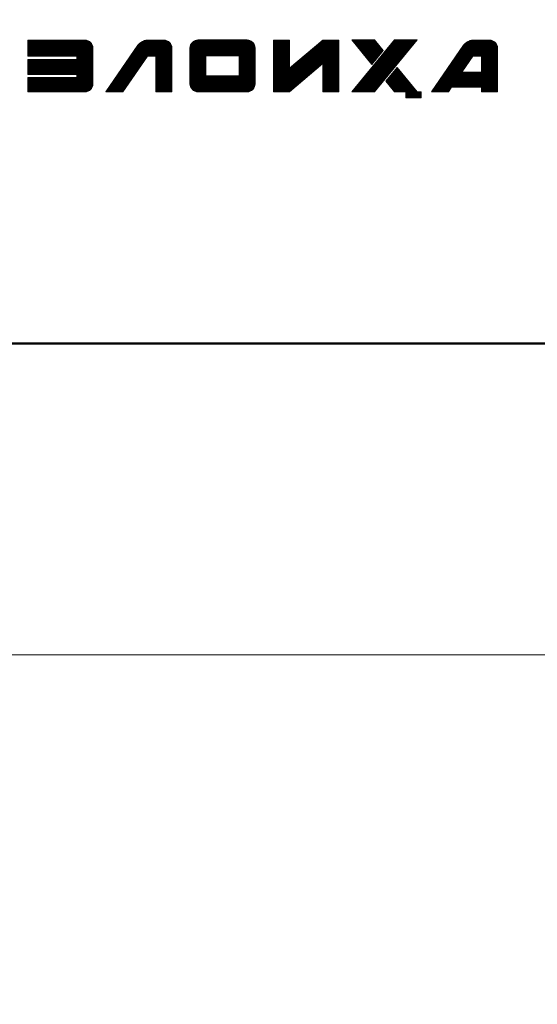
# Model space of a CAD drawing. Units: millimetres. Extents: x 544520 to 1384323, y 64376 to 111480.
# Drawn here: x 801977 to 802808, y 68464 to 70045 of the extents above; entities that cross this region are included whole.
import ezdxf

# ---------------------------------------------------------------- set-up
doc = ezdxf.new("R2010")
doc.units = ezdxf.units.MM
for name, color, linetype, lineweight in [('009_тонкий', 7, 'Continuous', 9), ('020_текст', 7, 'Continuous', 20), ('040_основной', 5, 'Continuous', 40)]:
    doc.layers.add(name, color=color, linetype=linetype, lineweight=lineweight)
doc.layers.add('Text blocks', color=7, linetype='Continuous')
doc.styles.get("Standard").update_dxf_attribs({"font": 'times.ttf', "height": 300})
pattern_1 = [(0, (0, 0), (0, 0.0625), []), (90, (0, 0), (-0.0625, 4e-18), [])]

# ---------------------------------------------------------------- blocks, each defined once
blk = doc.blocks.new('Л')
at = {"lineweight": 5}
h = blk.add_hatch(dxfattribs=at)
h.set_pattern_fill('NET', color=252, scale=0.5, style=0)
h.set_pattern_definition(pattern_1)
edge = h.paths.add_edge_path()
edge.add_line((119.092, 256.649), (122.115, 261.048))
edge.add_arc((123.109, 260.261), 1.267, 97.66121, 141.61017, ccw=False)
edge.add_line((122.94, 261.517), (124.556, 261.517))
edge.add_arc((124.538, 260.748), 0.768, 1.3571, 88.6429, ccw=False)
edge.add_line((125.306, 260.767), (125.306, 256.649))
edge.add_line((125.306, 256.649), (123.806, 256.649))
edge.add_line((123.806, 256.649), (123.806, 260.017))
edge.add_line((123.806, 260.017), (122.997, 260.017))
edge.add_line((122.997, 260.017), (120.682, 256.649))
edge.add_line((120.682, 256.649), (119.092, 256.649))
at = {"color": 1}
for p, q in [((119.092, 256.649), (122.115, 261.048)), ((122.94, 261.517), (124.556, 261.517)), ((120.682, 256.649), (122.997, 260.017)), ((122.997, 260.017), (123.806, 260.017)), ((123.806, 260.017), (123.806, 256.649)), ((125.306, 260.767), (125.306, 256.649))]:
    blk.add_line(p, q, dxfattribs=at)
for points in [[(119.092, 256.649), (120.682, 256.649)], [(123.806, 256.649), (125.306, 256.649)]]:
    blk.add_lwpolyline(points, dxfattribs=at)
for centre, radius, start, end in [((123.109, 260.261), 1.267, 97.66121, 141.61017), ((124.538, 260.748), 0.768, 1.3571, 88.6429)]:
    blk.add_arc(centre, radius, start, end, dxfattribs=at)
blk = doc.blocks.new('О')
at = {"color": 252, "lineweight": 5}
for p, q in [((77.825, 260.893), (83.922, 260.893)), ((77.84, 260.956), (83.907, 260.956)), ((77.856, 257.151), (77.856, 261.008)), ((77.86, 261.018), (83.886, 261.018)), ((77.887, 261.081), (83.86, 261.081)), ((77.919, 257.019), (77.919, 261.141)), ((77.92, 261.143), (83.826, 261.143)), ((77.962, 261.206), (83.784, 261.206)), ((77.981, 256.929), (77.981, 261.231)), ((78.014, 261.268), (83.733, 261.268)), ((78.044, 256.86), (78.044, 261.299)), ((78.078, 261.331), (83.668, 261.331)), ((78.106, 256.806), (78.106, 261.354)), ((78.162, 261.393), (83.585, 261.393)), ((78.169, 256.762), (78.169, 261.398)), ((78.231, 256.726), (78.231, 261.433)), ((78.279, 261.456), (83.467, 261.456)), ((78.294, 256.698), (78.294, 261.462)), ((78.356, 256.676), (78.356, 261.484)), ((78.419, 256.66), (78.419, 261.5)), ((78.481, 256.649), (78.481, 261.511)), ((78.544, 256.643), (78.544, 261.516)), ((78.606, 256.643), (78.606, 261.517)), ((78.669, 256.643), (78.669, 261.517)), ((78.731, 256.643), (78.731, 261.517)), ((78.794, 256.643), (78.794, 261.517)), ((78.856, 256.643), (78.856, 261.517)), ((78.919, 256.643), (78.919, 261.517)), ((78.981, 256.643), (78.981, 261.517)), ((79.044, 256.643), (79.044, 261.517)), ((79.106, 256.643), (79.106, 261.517)), ((79.169, 256.643), (79.169, 261.517)), ((79.231, 256.643), (79.231, 261.517)), ((79.294, 256.643), (79.294, 261.517)), ((79.356, 260.017), (79.356, 261.517)), ((79.419, 260.017), (79.419, 261.517)), ((79.481, 260.017), (79.481, 261.517)), ((79.544, 260.017), (79.544, 261.517)), ((79.606, 260.017), (79.606, 261.517)), ((79.669, 260.017), (79.669, 261.517)), ((79.731, 260.017), (79.731, 261.517)), ((79.794, 260.017), (79.794, 261.517)), ((79.856, 260.017), (79.856, 261.517)), ((79.919, 260.017), (79.919, 261.517)), ((79.981, 260.017), (79.981, 261.517)), ((80.044, 260.017), (80.044, 261.517)), ((80.106, 260.017), (80.106, 261.517)), ((80.169, 260.017), (80.169, 261.517)), ((80.231, 260.017), (80.231, 261.517)), ((80.294, 260.017), (80.294, 261.517)), ((80.356, 260.017), (80.356, 261.517)), ((80.419, 260.017), (80.419, 261.517)), ((80.481, 260.017), (80.481, 261.517)), ((80.544, 260.017), (80.544, 261.517)), ((80.606, 260.017), (80.606, 261.517)), ((80.669, 260.017), (80.669, 261.517)), ((80.731, 260.017), (80.731, 261.517)), ((80.794, 260.017), (80.794, 261.517)), ((80.856, 260.017), (80.856, 261.517)), ((80.919, 260.017), (80.919, 261.517)), ((80.981, 260.017), (80.981, 261.517)), ((81.044, 260.017), (81.044, 261.517)), ((81.106, 260.017), (81.106, 261.517)), ((81.169, 260.017), (81.169, 261.517)), ((81.231, 260.017), (81.231, 261.517)), ((81.294, 260.017), (81.294, 261.517)), ((81.356, 260.017), (81.356, 261.517)), ((81.419, 260.017), (81.419, 261.517)), ((81.481, 260.017), (81.481, 261.517)), ((81.544, 260.017), (81.544, 261.517)), ((81.606, 260.017), (81.606, 261.517)), ((81.669, 260.017), (81.669, 261.517)), ((81.731, 260.017), (81.731, 261.517)), ((81.794, 260.017), (81.794, 261.517)), ((81.856, 260.017), (81.856, 261.517)), ((81.919, 260.017), (81.919, 261.517)), ((81.981, 260.017), (81.981, 261.517)), ((82.044, 260.017), (82.044, 261.517)), ((82.106, 260.017), (82.106, 261.517)), ((82.169, 260.017), (82.169, 261.517)), ((82.231, 260.017), (82.231, 261.517)), ((82.294, 260.017), (82.294, 261.517)), ((82.356, 260.017), (82.356, 261.517)), ((82.419, 260.017), (82.419, 261.517)), ((82.481, 256.643), (82.481, 261.517)), ((82.544, 256.643), (82.544, 261.517)), ((82.606, 256.643), (82.606, 261.517)), ((82.669, 256.643), (82.669, 261.517)), ((82.731, 256.643), (82.731, 261.517)), ((82.794, 256.643), (82.794, 261.517)), ((82.856, 256.643), (82.856, 261.517)), ((82.919, 256.643), (82.919, 261.517)), ((82.981, 256.643), (82.981, 261.517)), ((83.044, 256.643), (83.044, 261.517)), ((83.106, 256.643), (83.106, 261.517)), ((83.169, 256.643), (83.169, 261.517)), ((83.231, 256.645), (83.231, 261.514)), ((83.294, 256.653), (83.294, 261.506)), ((83.356, 256.666), (83.356, 261.493)), ((83.419, 256.685), (83.419, 261.475)), ((83.481, 256.71), (83.481, 261.45)), ((83.544, 256.741), (83.544, 261.418)), ((83.606, 256.78), (83.606, 261.379)), ((83.669, 256.829), (83.669, 261.331)), ((83.731, 256.889), (83.731, 261.27)), ((83.794, 256.966), (83.794, 261.193)), ((83.856, 257.071), (83.856, 261.088)), ((83.919, 257.251), (83.919, 260.908)), ((77.811, 260.768), (83.935, 260.768)), ((77.811, 260.706), (83.935, 260.706)), ((77.811, 260.643), (83.935, 260.643)), ((77.811, 260.581), (83.935, 260.581)), ((77.811, 260.518), (83.935, 260.518)), ((77.811, 260.456), (83.935, 260.456)), ((77.811, 260.393), (83.935, 260.393)), ((77.811, 260.331), (83.935, 260.331)), ((77.811, 260.268), (83.935, 260.268)), ((77.811, 260.206), (83.935, 260.206)), ((77.811, 260.143), (83.935, 260.143)), ((77.811, 260.081), (83.935, 260.081)), ((77.811, 260.018), (83.935, 260.018)), ((77.811, 259.956), (79.311, 259.956)), ((77.815, 260.831), (83.931, 260.831)), ((82.435, 259.956), (83.935, 259.956)), ((77.811, 259.893), (79.311, 259.893)), ((77.811, 259.831), (79.311, 259.831)), ((77.811, 259.768), (79.311, 259.768)), ((77.811, 259.706), (79.311, 259.706)), ((77.811, 259.643), (79.311, 259.643)), ((77.811, 259.581), (79.311, 259.581)), ((77.811, 259.518), (79.311, 259.518)), ((77.811, 259.456), (79.311, 259.456)), ((77.811, 259.393), (79.311, 259.393)), ((77.811, 259.331), (79.311, 259.331)), ((77.811, 259.268), (79.311, 259.268)), ((77.811, 259.206), (79.311, 259.206)), ((77.811, 259.143), (79.311, 259.143)), ((77.811, 259.081), (79.311, 259.081)), ((82.435, 259.893), (83.935, 259.893)), ((82.435, 259.831), (83.935, 259.831)), ((82.435, 259.768), (83.935, 259.768)), ((82.435, 259.706), (83.935, 259.706)), ((82.435, 259.643), (83.935, 259.643)), ((82.435, 259.581), (83.935, 259.581)), ((82.435, 259.518), (83.935, 259.518)), ((82.435, 259.456), (83.935, 259.456)), ((82.435, 259.393), (83.935, 259.393)), ((82.435, 259.331), (83.935, 259.331)), ((82.435, 259.268), (83.935, 259.268)), ((82.435, 259.206), (83.935, 259.206)), ((82.435, 259.143), (83.935, 259.143)), ((82.435, 259.081), (83.935, 259.081)), ((77.811, 259.018), (79.311, 259.018)), ((77.811, 258.956), (79.311, 258.956)), ((77.811, 258.893), (79.311, 258.893)), ((77.811, 258.831), (79.311, 258.831)), ((77.811, 258.768), (79.311, 258.768)), ((77.811, 258.706), (79.311, 258.706)), ((77.811, 258.643), (79.311, 258.643)), ((77.811, 258.581), (79.311, 258.581)), ((77.811, 258.518), (79.311, 258.518)), ((77.811, 258.456), (79.311, 258.456)), ((77.811, 258.393), (79.311, 258.393)), ((77.811, 258.331), (79.311, 258.331)), ((77.811, 258.268), (79.311, 258.268)), ((77.811, 258.206), (79.311, 258.206)), ((77.811, 258.143), (79.311, 258.143)), ((79.356, 256.643), (79.356, 258.143)), ((79.419, 256.643), (79.419, 258.143)), ((79.481, 256.643), (79.481, 258.143)), ((79.544, 256.643), (79.544, 258.143)), ((79.606, 256.643), (79.606, 258.143)), ((79.669, 256.643), (79.669, 258.143)), ((79.731, 256.643), (79.731, 258.143)), ((79.794, 256.643), (79.794, 258.143)), ((79.856, 256.643), (79.856, 258.143)), ((79.919, 256.643), (79.919, 258.143)), ((79.981, 256.643), (79.981, 258.143)), ((80.044, 256.643), (80.044, 258.143)), ((80.106, 256.643), (80.106, 258.143)), ((80.169, 256.643), (80.169, 258.143)), ((80.231, 256.643), (80.231, 258.143)), ((80.294, 256.643), (80.294, 258.143)), ((80.356, 256.643), (80.356, 258.143)), ((80.419, 256.643), (80.419, 258.143)), ((80.481, 256.643), (80.481, 258.143)), ((80.544, 256.643), (80.544, 258.143)), ((80.606, 256.643), (80.606, 258.143)), ((80.669, 256.643), (80.669, 258.143)), ((80.731, 256.643), (80.731, 258.143)), ((80.794, 256.643), (80.794, 258.143)), ((80.856, 256.643), (80.856, 258.143)), ((80.919, 256.643), (80.919, 258.143)), ((80.981, 256.643), (80.981, 258.143)), ((81.044, 256.643), (81.044, 258.143)), ((81.106, 256.643), (81.106, 258.143)), ((81.169, 256.643), (81.169, 258.143)), ((81.231, 256.643), (81.231, 258.143)), ((81.294, 256.643), (81.294, 258.143)), ((81.356, 256.643), (81.356, 258.143)), ((81.419, 256.643), (81.419, 258.143)), ((81.481, 256.643), (81.481, 258.143)), ((81.544, 256.643), (81.544, 258.143)), ((81.606, 256.643), (81.606, 258.143)), ((81.669, 256.643), (81.669, 258.143)), ((81.731, 256.643), (81.731, 258.143)), ((81.794, 256.643), (81.794, 258.143)), ((81.856, 256.643), (81.856, 258.143)), ((81.919, 256.643), (81.919, 258.143)), ((81.981, 256.643), (81.981, 258.143)), ((82.044, 256.643), (82.044, 258.143)), ((82.106, 256.643), (82.106, 258.143)), ((82.169, 256.643), (82.169, 258.143)), ((82.231, 256.643), (82.231, 258.143)), ((82.294, 256.643), (82.294, 258.143)), ((82.356, 256.643), (82.356, 258.143)), ((82.419, 256.643), (82.419, 258.143)), ((82.435, 259.018), (83.935, 259.018)), ((82.435, 258.956), (83.935, 258.956)), ((82.435, 258.893), (83.935, 258.893)), ((82.435, 258.831), (83.935, 258.831)), ((82.435, 258.768), (83.935, 258.768)), ((82.435, 258.706), (83.935, 258.706)), ((82.435, 258.643), (83.935, 258.643)), ((82.435, 258.581), (83.935, 258.581)), ((82.435, 258.518), (83.935, 258.518)), ((82.435, 258.456), (83.935, 258.456)), ((82.435, 258.393), (83.935, 258.393)), ((82.435, 258.331), (83.935, 258.331)), ((82.435, 258.268), (83.935, 258.268)), ((82.435, 258.206), (83.935, 258.206)), ((82.435, 258.143), (83.935, 258.143)), ((77.811, 258.081), (83.935, 258.081)), ((77.811, 258.018), (83.935, 258.018)), ((77.811, 257.956), (83.935, 257.956)), ((77.811, 257.893), (83.935, 257.893)), ((77.811, 257.831), (83.935, 257.831)), ((77.811, 257.768), (83.935, 257.768)), ((77.811, 257.706), (83.935, 257.706)), ((77.811, 257.643), (83.935, 257.643)), ((77.811, 257.581), (83.935, 257.581)), ((77.811, 257.518), (83.935, 257.518)), ((77.811, 257.456), (83.935, 257.456)), ((77.811, 257.393), (83.935, 257.393)), ((77.815, 257.331), (83.931, 257.331)), ((77.824, 257.268), (83.922, 257.268)), ((77.839, 257.206), (83.908, 257.206)), ((77.859, 257.143), (83.887, 257.143)), ((77.886, 257.081), (83.861, 257.081)), ((77.919, 257.018), (83.828, 257.018)), ((77.96, 256.956), (83.786, 256.956)), ((78.011, 256.893), (83.735, 256.893)), ((78.075, 256.831), (83.671, 256.831)), ((78.158, 256.768), (83.588, 256.768)), ((78.274, 256.706), (83.472, 256.706)), ((78.544, 256.643), (83.203, 256.643))]:
    blk.add_line(p, q, dxfattribs=at)
at = {"color": 1}
for p, q in [((78.561, 261.517), (83.185, 261.517)), ((77.811, 257.393), (77.811, 260.767)), ((79.311, 260.017), (82.435, 260.017)), ((79.311, 258.143), (79.311, 260.017)), ((82.435, 260.017), (82.435, 258.143)), ((83.935, 260.767), (83.935, 257.393)), ((82.435, 258.143), (79.311, 258.143)), ((83.185, 256.643), (78.561, 256.643))]:
    blk.add_line(p, q, dxfattribs=at)
for centre, start, end in [((78.579, 260.748), 91.3571, 178.6429), ((83.167, 260.748), 1.3571, 88.6429), ((78.579, 257.411), 181.3571, 268.6429), ((83.167, 257.411), 271.3571, 358.6429)]:
    blk.add_arc(centre, 0.768, start, end, dxfattribs=at)
blk = doc.blocks.new('И')
at = {"lineweight": 5}
h = blk.add_hatch(dxfattribs=at)
h.set_pattern_fill('NET', color=252, scale=0.5, style=0)
h.set_pattern_definition(pattern_1)
h.paths.add_polyline_path([(133.982, 255.039), (130.858, 252.38), (130.858, 255.039), (129.358, 255.039), (129.358, 250.165), (130.858, 250.165), (133.982, 252.824), (133.982, 250.165), (135.482, 250.165), (135.482, 255.039)])
at = {"color": 1}
for p, q in [((133.982, 255.039), (130.858, 252.38)), ((133.982, 252.824), (130.858, 250.165))]:
    blk.add_line(p, q, dxfattribs=at)
for points in [[(130.858, 250.165), (129.358, 250.165), (129.358, 255.039), (130.858, 255.039), (130.858, 252.38)], [(133.982, 255.039), (135.482, 255.039), (135.482, 250.165), (133.982, 250.165), (133.982, 252.824)]]:
    blk.add_lwpolyline(points, dxfattribs=at)
blk = doc.blocks.new('Х')
at = {"lineweight": 5}
h = blk.add_hatch(dxfattribs=at)
h.set_pattern_fill('NET', color=252, scale=0.5, style=0)
h.set_pattern_definition(pattern_1)
h.paths.add_polyline_path([(100.209, 248.303), (98.088, 248.303), (102.09, 253.177), (104.212, 253.177)])
h.paths.add_polyline_path([(99.969, 250.886), (101.029, 252.178), (100.209, 253.177), (98.088, 253.177)], flags=17)
h.paths.add_polyline_path([(102.09, 248.303), (101.274, 249.297), (102.334, 250.589), (104.212, 248.303), (104.602, 248.303), (104.602, 247.737), (103.151, 247.737), (103.151, 248.303)])
at = {"color": 1}
for p, q in [((102.09, 253.177), (98.088, 248.303)), ((104.212, 253.177), (100.209, 248.303)), ((104.212, 248.303), (104.602, 248.303))]:
    blk.add_line(p, q, dxfattribs=at)
for points in [[(99.969, 250.886), (101.029, 252.178), (100.209, 253.177), (98.088, 253.177), (99.969, 250.886)], [(100.209, 248.303), (98.088, 248.303), (102.09, 253.177), (104.212, 253.177), (100.209, 248.303)], [(101.029, 252.178), (99.969, 250.886)], [(102.334, 250.589), (101.274, 249.297)], [(102.09, 248.303), (101.274, 249.297), (102.334, 250.589), (104.212, 248.303)], [(103.151, 248.303), (102.09, 248.303)], [(103.151, 248.303), (103.151, 247.737), (104.602, 247.737), (104.602, 248.303)]]:
    blk.add_lwpolyline(points, dxfattribs=at)
blk = doc.blocks.new('А')
at = {"color": 1}
for p, q in [((111.943, 249.499), (114.966, 253.898)), ((115.79, 254.367), (117.407, 254.367)), ((118.157, 253.617), (118.157, 249.499)), ((114.8, 251.343), (115.847, 252.867)), ((115.847, 252.867), (116.657, 252.867)), ((116.657, 252.867), (116.657, 251.343)), ((113.533, 249.499), (113.837, 249.943)), ((116.657, 249.943), (116.657, 249.499))]:
    blk.add_line(p, q, dxfattribs=at)
at = {"color": 252, "lineweight": 5}
for p, q in [((114.676, 253.476), (118.157, 253.476)), ((114.719, 253.538), (118.157, 253.538)), ((114.726, 251.235), (114.726, 253.548)), ((114.762, 253.601), (118.157, 253.601)), ((114.788, 251.326), (114.788, 253.639)), ((114.804, 253.663), (118.154, 253.663)), ((114.847, 253.726), (118.146, 253.726)), ((114.851, 251.417), (114.851, 253.73)), ((114.89, 253.788), (118.133, 253.788)), ((114.913, 251.508), (114.913, 253.821)), ((114.933, 253.851), (118.115, 253.851)), ((114.976, 251.599), (114.976, 253.91)), ((114.978, 253.913), (118.09, 253.913)), ((115.033, 253.976), (118.058, 253.976)), ((115.038, 251.69), (115.038, 253.982)), ((115.095, 254.038), (118.019, 254.038)), ((115.101, 251.781), (115.101, 254.043)), ((115.163, 251.872), (115.163, 254.097)), ((115.167, 254.101), (117.971, 254.101)), ((115.226, 251.963), (115.226, 254.145)), ((115.252, 254.163), (117.91, 254.163)), ((115.288, 252.054), (115.288, 254.186)), ((115.351, 252.145), (115.351, 254.223)), ((115.356, 254.226), (117.833, 254.226)), ((115.413, 252.236), (115.413, 254.255)), ((115.476, 252.327), (115.476, 254.283)), ((115.489, 254.288), (117.729, 254.288)), ((115.538, 252.417), (115.538, 254.307)), ((115.601, 252.508), (115.601, 254.327)), ((115.663, 252.599), (115.663, 254.344)), ((115.694, 254.351), (117.549, 254.351)), ((115.726, 252.69), (115.726, 254.357)), ((115.788, 252.781), (115.788, 254.367)), ((115.851, 252.867), (115.851, 254.367)), ((115.913, 252.867), (115.913, 254.367)), ((115.976, 252.867), (115.976, 254.367)), ((116.038, 252.867), (116.038, 254.367)), ((116.101, 252.867), (116.101, 254.367)), ((116.163, 252.867), (116.163, 254.367)), ((116.226, 252.867), (116.226, 254.367)), ((116.288, 252.867), (116.288, 254.367)), ((116.351, 252.867), (116.351, 254.367)), ((116.413, 252.867), (116.413, 254.367)), ((116.476, 252.867), (116.476, 254.367)), ((116.538, 252.867), (116.538, 254.367)), ((116.601, 252.867), (116.601, 254.367)), ((116.663, 249.499), (116.663, 254.367)), ((116.726, 249.499), (116.726, 254.367)), ((116.788, 249.499), (116.788, 254.367)), ((116.851, 249.499), (116.851, 254.367)), ((116.913, 249.499), (116.913, 254.367)), ((116.976, 249.499), (116.976, 254.367)), ((117.038, 249.499), (117.038, 254.367)), ((117.101, 249.499), (117.101, 254.367)), ((117.163, 249.499), (117.163, 254.367)), ((117.226, 249.499), (117.226, 254.367)), ((117.288, 249.499), (117.288, 254.367)), ((117.351, 249.499), (117.351, 254.367)), ((117.413, 249.499), (117.413, 254.367)), ((117.476, 249.499), (117.476, 254.363)), ((117.538, 249.499), (117.538, 254.353)), ((117.601, 249.499), (117.601, 254.338)), ((117.663, 249.499), (117.663, 254.317)), ((117.726, 249.499), (117.726, 254.29)), ((117.788, 249.499), (117.788, 254.255)), ((117.851, 249.499), (117.851, 254.213)), ((117.913, 249.499), (117.913, 254.161)), ((117.976, 249.499), (117.976, 254.095)), ((118.038, 249.499), (118.038, 254.01)), ((118.101, 249.499), (118.101, 253.888)), ((114.074, 252.601), (115.664, 252.601)), ((114.101, 250.326), (114.101, 252.639)), ((114.117, 252.663), (115.707, 252.663)), ((114.16, 252.726), (115.75, 252.726)), ((114.163, 250.417), (114.163, 252.73)), ((114.203, 252.788), (115.793, 252.788)), ((114.226, 250.508), (114.226, 252.821)), ((114.246, 252.851), (115.836, 252.851)), ((114.288, 250.599), (114.288, 252.912)), ((114.289, 252.913), (118.157, 252.913)), ((114.332, 252.976), (118.157, 252.976)), ((114.351, 250.69), (114.351, 253.003)), ((114.375, 253.038), (118.157, 253.038)), ((114.413, 250.78), (114.413, 253.094)), ((114.418, 253.101), (118.157, 253.101)), ((114.461, 253.163), (118.157, 253.163)), ((114.476, 250.871), (114.476, 253.185)), ((114.504, 253.226), (118.157, 253.226)), ((114.538, 250.962), (114.538, 253.276)), ((114.547, 253.288), (118.157, 253.288)), ((114.59, 253.351), (118.157, 253.351)), ((114.601, 251.053), (114.601, 253.367)), ((114.633, 253.413), (118.157, 253.413)), ((114.663, 251.144), (114.663, 253.457)), ((116.657, 252.851), (118.157, 252.851)), ((116.657, 252.788), (118.157, 252.788)), ((116.657, 252.726), (118.157, 252.726)), ((116.657, 252.663), (118.157, 252.663)), ((116.657, 252.601), (118.157, 252.601)), ((113.413, 249.499), (113.413, 251.639)), ((113.43, 251.663), (115.02, 251.663)), ((113.473, 251.726), (115.063, 251.726)), ((113.476, 249.499), (113.476, 251.73)), ((113.516, 251.788), (115.106, 251.788)), ((113.538, 249.507), (113.538, 251.82)), ((113.559, 251.851), (115.149, 251.851)), ((113.601, 249.598), (113.601, 251.911)), ((113.602, 251.913), (115.192, 251.913)), ((113.645, 251.976), (115.234, 251.976)), ((113.663, 249.689), (113.663, 252.002)), ((113.688, 252.038), (115.277, 252.038)), ((113.726, 249.78), (113.726, 252.093)), ((113.731, 252.101), (115.32, 252.101)), ((113.774, 252.163), (115.363, 252.163)), ((113.788, 249.871), (113.788, 252.184)), ((113.817, 252.226), (115.406, 252.226)), ((113.851, 249.962), (113.851, 252.275)), ((113.86, 252.288), (115.449, 252.288)), ((113.902, 252.351), (115.492, 252.351)), ((113.913, 250.053), (113.913, 252.366)), ((113.945, 252.413), (115.535, 252.413)), ((113.976, 250.144), (113.976, 252.457)), ((113.988, 252.476), (115.578, 252.476)), ((114.031, 252.538), (115.621, 252.538)), ((114.038, 250.235), (114.038, 252.548)), ((116.657, 252.538), (118.157, 252.538)), ((116.657, 252.476), (118.157, 252.476)), ((116.657, 252.413), (118.157, 252.413)), ((116.657, 252.351), (118.157, 252.351)), ((116.657, 252.288), (118.157, 252.288)), ((116.657, 252.226), (118.157, 252.226)), ((116.657, 252.163), (118.157, 252.163)), ((116.657, 252.101), (118.157, 252.101)), ((116.657, 252.038), (118.157, 252.038)), ((116.657, 251.976), (118.157, 251.976)), ((116.657, 251.913), (118.157, 251.913)), ((116.657, 251.851), (118.157, 251.851)), ((116.657, 251.788), (118.157, 251.788)), ((116.657, 251.726), (118.157, 251.726)), ((116.657, 251.663), (118.157, 251.663)), ((112.786, 250.726), (114.375, 250.726)), ((112.788, 249.499), (112.788, 250.729)), ((112.829, 250.788), (114.418, 250.788)), ((112.851, 249.499), (112.851, 250.82)), ((112.872, 250.851), (114.461, 250.851)), ((112.913, 249.499), (112.913, 250.911)), ((112.915, 250.913), (114.504, 250.913)), ((112.958, 250.976), (114.547, 250.976)), ((112.976, 249.499), (112.976, 251.002)), ((113.001, 251.038), (114.59, 251.038)), ((113.038, 249.499), (113.038, 251.093)), ((113.043, 251.101), (114.633, 251.101)), ((113.086, 251.163), (114.676, 251.163)), ((113.101, 249.499), (113.101, 251.184)), ((113.129, 251.226), (114.719, 251.226)), ((113.163, 249.499), (113.163, 251.275)), ((113.172, 251.288), (114.762, 251.288)), ((113.215, 251.351), (114.805, 251.351)), ((113.226, 249.499), (113.226, 251.366)), ((113.258, 251.413), (114.848, 251.413)), ((113.288, 249.499), (113.288, 251.457)), ((113.301, 251.476), (114.891, 251.476)), ((113.344, 251.538), (114.934, 251.538)), ((113.351, 249.499), (113.351, 251.548)), ((113.387, 251.601), (114.977, 251.601)), ((114.375, 249.943), (114.375, 250.725)), ((114.392, 250.75), (116.657, 250.75)), ((114.435, 250.812), (116.657, 250.812)), ((114.438, 249.943), (114.438, 250.816)), ((114.478, 250.875), (116.657, 250.875)), ((114.5, 249.943), (114.5, 250.907)), ((114.521, 250.938), (116.657, 250.938)), ((114.562, 249.943), (114.562, 250.998)), ((114.564, 251), (116.657, 251)), ((114.607, 251.062), (116.657, 251.062)), ((114.625, 249.943), (114.625, 251.089)), ((114.65, 251.125), (116.657, 251.125)), ((114.688, 249.943), (114.688, 251.18)), ((114.693, 251.188), (116.657, 251.188)), ((114.736, 251.25), (116.657, 251.25)), ((114.75, 249.943), (114.75, 251.271)), ((114.779, 251.312), (116.657, 251.312)), ((114.812, 249.943), (114.812, 251.343)), ((114.875, 249.943), (114.875, 251.343)), ((114.938, 249.943), (114.938, 251.343)), ((115, 249.943), (115, 251.343)), ((115.062, 249.943), (115.062, 251.343)), ((115.125, 249.943), (115.125, 251.343)), ((115.188, 249.943), (115.188, 251.343)), ((115.25, 249.943), (115.25, 251.343)), ((115.312, 249.943), (115.312, 251.343)), ((115.375, 249.943), (115.375, 251.343)), ((115.438, 249.943), (115.438, 251.343)), ((115.5, 249.943), (115.5, 251.343)), ((115.562, 249.943), (115.562, 251.343)), ((115.625, 249.943), (115.625, 251.343)), ((115.688, 249.943), (115.688, 251.343)), ((115.75, 249.943), (115.75, 251.343)), ((115.812, 249.943), (115.812, 251.343)), ((115.875, 249.943), (115.875, 251.343)), ((115.938, 249.943), (115.938, 251.343)), ((116, 249.943), (116, 251.343)), ((116.062, 249.943), (116.062, 251.343)), ((116.125, 249.943), (116.125, 251.343)), ((116.188, 249.943), (116.188, 251.343)), ((116.25, 249.943), (116.25, 251.343)), ((116.312, 249.943), (116.312, 251.343)), ((116.375, 249.943), (116.375, 251.343)), ((116.438, 249.943), (116.438, 251.343)), ((116.5, 249.943), (116.5, 251.343)), ((116.562, 249.943), (116.562, 251.343)), ((116.625, 249.943), (116.625, 251.343)), ((116.657, 251.601), (118.157, 251.601)), ((116.657, 251.538), (118.157, 251.538)), ((116.657, 251.476), (118.157, 251.476)), ((116.657, 251.413), (118.157, 251.413)), ((116.657, 251.351), (118.157, 251.351)), ((116.657, 251.288), (118.157, 251.288)), ((116.657, 251.226), (118.157, 251.226)), ((116.657, 251.163), (118.157, 251.163)), ((116.657, 251.101), (118.157, 251.101)), ((116.657, 251.038), (118.157, 251.038)), ((116.657, 250.976), (118.157, 250.976)), ((116.657, 250.913), (118.157, 250.913)), ((116.657, 250.851), (118.157, 250.851)), ((116.657, 250.788), (118.157, 250.788)), ((116.657, 250.726), (118.157, 250.726)), ((112.141, 249.788), (113.731, 249.788)), ((112.163, 249.499), (112.163, 249.82)), ((112.184, 249.851), (113.774, 249.851)), ((112.226, 249.499), (112.226, 249.911)), ((112.227, 249.913), (113.817, 249.913)), ((112.27, 249.976), (113.86, 249.976)), ((112.288, 249.499), (112.288, 250.002)), ((112.313, 250.038), (113.903, 250.038)), ((112.351, 249.499), (112.351, 250.092)), ((112.356, 250.101), (113.946, 250.101)), ((112.399, 250.163), (113.989, 250.163)), ((112.413, 249.499), (112.413, 250.183)), ((112.442, 250.226), (114.032, 250.226)), ((112.476, 249.499), (112.476, 250.274)), ((112.485, 250.288), (114.075, 250.288)), ((112.528, 250.351), (114.118, 250.351)), ((112.538, 249.499), (112.538, 250.365)), ((112.571, 250.413), (114.161, 250.413)), ((112.601, 249.499), (112.601, 250.456)), ((112.614, 250.476), (114.204, 250.476)), ((112.657, 250.538), (114.247, 250.538)), ((112.663, 249.499), (112.663, 250.547)), ((112.7, 250.601), (114.29, 250.601)), ((112.726, 249.499), (112.726, 250.638)), ((112.743, 250.663), (114.333, 250.663)), ((113.875, 249.943), (113.875, 249.997)), ((113.877, 250), (116.657, 250)), ((113.92, 250.062), (116.657, 250.062)), ((113.938, 249.943), (113.938, 250.088)), ((113.963, 250.125), (116.657, 250.125)), ((114, 249.943), (114, 250.179)), ((114.006, 250.188), (116.657, 250.188)), ((114.049, 250.25), (116.657, 250.25)), ((114.062, 249.943), (114.062, 250.27)), ((114.092, 250.312), (116.657, 250.312)), ((114.125, 249.943), (114.125, 250.361)), ((114.134, 250.375), (116.657, 250.375)), ((114.177, 250.438), (116.657, 250.438)), ((114.188, 249.943), (114.188, 250.452)), ((114.22, 250.5), (116.657, 250.5)), ((114.25, 249.943), (114.25, 250.543)), ((114.263, 250.562), (116.657, 250.562)), ((114.306, 250.625), (116.657, 250.625)), ((114.312, 249.943), (114.312, 250.634)), ((114.349, 250.688), (116.657, 250.688)), ((116.657, 250.663), (118.157, 250.663)), ((116.657, 250.601), (118.157, 250.601)), ((116.657, 250.538), (118.157, 250.538)), ((116.657, 250.476), (118.157, 250.476)), ((116.657, 250.413), (118.157, 250.413)), ((116.657, 250.351), (118.157, 250.351)), ((116.657, 250.288), (118.157, 250.288)), ((116.657, 250.226), (118.157, 250.226)), ((116.657, 250.163), (118.157, 250.163)), ((116.657, 250.101), (118.157, 250.101)), ((116.657, 250.038), (118.157, 250.038)), ((116.657, 249.976), (118.157, 249.976)), ((116.657, 249.913), (118.157, 249.913)), ((116.657, 249.851), (118.157, 249.851)), ((116.657, 249.788), (118.157, 249.788)), ((111.97, 249.538), (113.559, 249.538)), ((111.976, 249.499), (111.976, 249.547)), ((112.013, 249.601), (113.602, 249.601)), ((112.038, 249.499), (112.038, 249.638)), ((112.056, 249.663), (113.645, 249.663)), ((112.099, 249.726), (113.688, 249.726)), ((112.101, 249.499), (112.101, 249.729)), ((116.657, 249.726), (118.157, 249.726)), ((116.657, 249.663), (118.157, 249.663)), ((116.657, 249.601), (118.157, 249.601)), ((116.657, 249.538), (118.157, 249.538))]:
    blk.add_line(p, q, dxfattribs=at)
at = {"color": 1}
for points in [[(114.8, 251.343), (116.657, 251.343)], [(116.657, 249.943), (113.837, 249.943)], [(111.943, 249.499), (113.533, 249.499)], [(116.657, 249.499), (118.157, 249.499)]]:
    blk.add_lwpolyline(points, dxfattribs=at)
for centre, radius, start, end in [((115.959, 253.111), 1.267, 97.66121, 141.61017), ((117.389, 253.599), 0.768, 1.3571, 88.6429)]:
    blk.add_arc(centre, radius, start, end, dxfattribs=at)
blk = doc.blocks.new('лог')
at = {"color": 1}
for p, q in [((8354.871, -811.592), (8354.871, -812.395)), ((8357.749, -811.592), (8354.871, -811.592)), ((8354.871, -811.592), (8354.871, -812.395)), ((8358.151, -813.801), (8358.151, -811.994)), ((8358.151, -813.801), (8358.151, -811.994)), ((8354.871, -812.395), (8357.348, -812.395)), ((8354.871, -812.395), (8357.348, -812.395)), ((8357.348, -812.568), (8354.871, -812.568)), ((8354.871, -812.568), (8354.871, -813.318)), ((8357.348, -812.395), (8357.348, -812.568)), ((8357.348, -812.395), (8357.348, -812.568)), ((8354.871, -813.318), (8357.348, -813.318)), ((8357.348, -813.479), (8354.871, -813.479)), ((8354.871, -813.479), (8354.871, -814.203)), ((8357.348, -813.318), (8357.348, -813.479)), ((8357.348, -813.318), (8357.348, -813.479)), ((8354.871, -814.203), (8357.348, -814.203)), ((8357.348, -814.203), (8357.749, -814.203))]:
    blk.add_line(p, q, dxfattribs=at)
at = {"color": 252, "lineweight": 5}
for p, q in [((8354.903, -812.395), (8354.903, -811.592)), ((8354.937, -812.395), (8354.937, -811.592)), ((8354.97, -812.395), (8354.97, -811.592)), ((8355.004, -812.395), (8355.004, -811.592)), ((8355.037, -812.395), (8355.037, -811.592)), ((8355.071, -812.395), (8355.071, -811.592)), ((8355.104, -812.395), (8355.104, -811.592)), ((8355.138, -812.395), (8355.138, -811.592)), ((8355.171, -812.395), (8355.171, -811.592)), ((8355.205, -812.395), (8355.205, -811.592)), ((8355.238, -812.395), (8355.238, -811.592)), ((8355.272, -812.395), (8355.272, -811.592)), ((8355.305, -812.395), (8355.305, -811.592)), ((8355.338, -812.395), (8355.338, -811.592)), ((8355.372, -812.395), (8355.372, -811.592)), ((8355.405, -812.395), (8355.405, -811.592)), ((8355.439, -812.395), (8355.439, -811.592)), ((8355.472, -812.395), (8355.472, -811.592)), ((8355.506, -812.395), (8355.506, -811.592)), ((8355.539, -812.395), (8355.539, -811.592)), ((8355.573, -812.395), (8355.573, -811.592)), ((8355.606, -812.395), (8355.606, -811.592)), ((8355.64, -812.395), (8355.64, -811.592)), ((8355.673, -812.395), (8355.673, -811.592)), ((8355.707, -812.395), (8355.707, -811.592)), ((8355.74, -812.395), (8355.74, -811.592)), ((8355.774, -812.395), (8355.774, -811.592)), ((8355.807, -812.395), (8355.807, -811.592)), ((8355.841, -812.395), (8355.841, -811.592)), ((8355.874, -812.395), (8355.874, -811.592)), ((8355.908, -812.395), (8355.908, -811.592)), ((8355.941, -812.395), (8355.941, -811.592)), ((8355.975, -812.395), (8355.975, -811.592)), ((8356.008, -812.395), (8356.008, -811.592)), ((8356.041, -812.395), (8356.041, -811.592)), ((8356.075, -812.395), (8356.075, -811.592)), ((8356.108, -812.395), (8356.108, -811.592)), ((8356.142, -812.395), (8356.142, -811.592)), ((8356.175, -812.395), (8356.175, -811.592)), ((8356.209, -812.395), (8356.209, -811.592)), ((8356.242, -812.395), (8356.242, -811.592)), ((8356.276, -812.395), (8356.276, -811.592)), ((8356.309, -812.395), (8356.309, -811.592)), ((8356.343, -812.395), (8356.343, -811.592)), ((8356.376, -812.395), (8356.376, -811.592)), ((8356.41, -812.395), (8356.41, -811.592)), ((8356.443, -812.395), (8356.443, -811.592)), ((8356.477, -812.395), (8356.477, -811.592)), ((8356.51, -812.395), (8356.51, -811.592)), ((8356.544, -812.395), (8356.544, -811.592)), ((8356.577, -812.395), (8356.577, -811.592)), ((8356.611, -812.395), (8356.611, -811.592)), ((8356.644, -812.395), (8356.644, -811.592)), ((8356.677, -812.395), (8356.677, -811.592)), ((8356.711, -812.395), (8356.711, -811.592)), ((8356.744, -812.395), (8356.744, -811.592)), ((8356.778, -812.395), (8356.778, -811.592)), ((8356.811, -812.395), (8356.811, -811.592)), ((8356.845, -812.395), (8356.845, -811.592)), ((8356.878, -812.395), (8356.878, -811.592)), ((8356.912, -812.395), (8356.912, -811.592)), ((8356.945, -812.395), (8356.945, -811.592)), ((8356.979, -812.395), (8356.979, -811.592)), ((8357.012, -812.395), (8357.012, -811.592)), ((8357.046, -812.395), (8357.046, -811.592)), ((8357.079, -812.395), (8357.079, -811.592)), ((8357.113, -812.395), (8357.113, -811.592)), ((8357.146, -812.395), (8357.146, -811.592)), ((8357.18, -812.395), (8357.18, -811.592)), ((8357.213, -812.395), (8357.213, -811.592)), ((8357.247, -812.395), (8357.247, -811.592)), ((8357.28, -812.395), (8357.28, -811.592)), ((8357.314, -812.395), (8357.314, -811.592)), ((8357.347, -812.395), (8357.347, -811.592)), ((8357.38, -814.203), (8357.38, -811.592)), ((8357.414, -814.203), (8357.414, -811.592)), ((8357.447, -814.203), (8357.447, -811.592)), ((8357.481, -814.203), (8357.481, -811.592)), ((8357.514, -814.203), (8357.514, -811.592)), ((8357.548, -814.203), (8357.548, -811.592)), ((8357.581, -814.203), (8357.581, -811.592)), ((8357.615, -814.203), (8357.615, -811.592)), ((8357.648, -814.203), (8357.648, -811.592)), ((8357.682, -814.203), (8357.682, -811.592)), ((8357.715, -814.203), (8357.715, -811.592)), ((8357.749, -814.203), (8357.749, -811.592)), ((8357.782, -814.2), (8357.782, -811.594)), ((8357.816, -814.196), (8357.816, -811.599)), ((8357.849, -814.188), (8357.849, -811.607)), ((8354.871, -811.625), (8357.9, -811.625)), ((8354.871, -811.658), (8357.963, -811.658)), ((8354.871, -811.691), (8358.008, -811.691)), ((8354.871, -811.725), (8358.043, -811.725)), ((8354.871, -811.758), (8358.07, -811.758)), ((8354.871, -811.792), (8358.093, -811.792)), ((8354.871, -811.825), (8358.111, -811.825)), ((8354.871, -811.859), (8358.125, -811.859)), ((8354.871, -811.892), (8358.136, -811.892)), ((8354.871, -811.926), (8358.144, -811.926)), ((8354.871, -811.959), (8358.149, -811.959)), ((8354.871, -811.993), (8358.151, -811.993)), ((8354.871, -812.026), (8358.151, -812.026)), ((8354.871, -812.06), (8358.151, -812.06)), ((8354.871, -812.093), (8358.151, -812.093)), ((8357.883, -814.177), (8357.883, -811.617)), ((8357.916, -814.163), (8357.916, -811.632)), ((8357.95, -814.145), (8357.95, -811.649)), ((8357.983, -814.123), (8357.983, -811.672)), ((8358.017, -814.096), (8358.017, -811.699)), ((8358.05, -814.061), (8358.05, -811.733)), ((8358.083, -814.017), (8358.083, -811.777)), ((8358.117, -813.955), (8358.117, -811.839)), ((8358.15, -813.817), (8358.15, -811.978)), ((8354.871, -812.127), (8358.151, -812.127)), ((8354.871, -812.16), (8358.151, -812.16)), ((8354.871, -812.194), (8358.151, -812.194)), ((8354.871, -812.227), (8358.151, -812.227)), ((8354.871, -812.261), (8358.151, -812.261)), ((8354.871, -812.294), (8358.151, -812.294)), ((8354.871, -812.328), (8358.151, -812.328)), ((8354.871, -812.361), (8358.151, -812.361)), ((8354.871, -812.394), (8358.151, -812.394)), ((8354.871, -812.595), (8358.151, -812.595)), ((8354.903, -813.318), (8354.903, -812.568)), ((8354.937, -813.318), (8354.937, -812.568)), ((8354.97, -813.318), (8354.97, -812.568)), ((8355.004, -813.318), (8355.004, -812.568)), ((8355.037, -813.318), (8355.037, -812.568)), ((8355.071, -813.318), (8355.071, -812.568)), ((8355.104, -813.318), (8355.104, -812.568)), ((8355.138, -813.318), (8355.138, -812.568)), ((8355.171, -813.318), (8355.171, -812.568)), ((8355.205, -813.318), (8355.205, -812.568)), ((8355.238, -813.318), (8355.238, -812.568)), ((8355.272, -813.318), (8355.272, -812.568)), ((8355.305, -813.318), (8355.305, -812.568)), ((8355.338, -813.318), (8355.338, -812.568)), ((8355.372, -813.318), (8355.372, -812.568)), ((8355.405, -813.318), (8355.405, -812.568)), ((8355.439, -813.318), (8355.439, -812.568)), ((8355.472, -813.318), (8355.472, -812.568)), ((8355.506, -813.318), (8355.506, -812.568)), ((8355.539, -813.318), (8355.539, -812.568)), ((8355.573, -813.318), (8355.573, -812.568)), ((8355.606, -813.318), (8355.606, -812.568)), ((8355.64, -813.318), (8355.64, -812.568)), ((8355.673, -813.318), (8355.673, -812.568)), ((8355.707, -813.318), (8355.707, -812.568)), ((8355.74, -813.318), (8355.74, -812.568)), ((8355.774, -813.318), (8355.774, -812.568)), ((8355.807, -813.318), (8355.807, -812.568)), ((8355.841, -813.318), (8355.841, -812.568)), ((8355.874, -813.318), (8355.874, -812.568)), ((8355.908, -813.318), (8355.908, -812.568)), ((8355.941, -813.318), (8355.941, -812.568)), ((8355.975, -813.318), (8355.975, -812.568)), ((8356.008, -813.318), (8356.008, -812.568)), ((8356.041, -813.318), (8356.041, -812.568)), ((8356.075, -813.318), (8356.075, -812.568)), ((8356.108, -813.318), (8356.108, -812.568)), ((8356.142, -813.318), (8356.142, -812.568)), ((8356.175, -813.318), (8356.175, -812.568)), ((8356.209, -813.318), (8356.209, -812.568)), ((8356.242, -813.318), (8356.242, -812.568)), ((8356.276, -813.318), (8356.276, -812.568)), ((8356.309, -813.318), (8356.309, -812.568)), ((8356.343, -813.318), (8356.343, -812.568)), ((8356.376, -813.318), (8356.376, -812.568)), ((8356.41, -813.318), (8356.41, -812.568)), ((8356.443, -813.318), (8356.443, -812.568)), ((8356.477, -813.318), (8356.477, -812.568)), ((8356.51, -813.318), (8356.51, -812.568)), ((8356.544, -813.318), (8356.544, -812.568)), ((8356.577, -813.318), (8356.577, -812.568)), ((8356.611, -813.318), (8356.611, -812.568)), ((8356.644, -813.318), (8356.644, -812.568)), ((8356.677, -813.318), (8356.677, -812.568)), ((8356.711, -813.318), (8356.711, -812.568)), ((8356.744, -813.318), (8356.744, -812.568)), ((8356.778, -813.318), (8356.778, -812.568)), ((8356.811, -813.318), (8356.811, -812.568)), ((8356.845, -813.318), (8356.845, -812.568)), ((8356.878, -813.318), (8356.878, -812.568)), ((8356.912, -813.318), (8356.912, -812.568)), ((8356.945, -813.318), (8356.945, -812.568)), ((8356.979, -813.318), (8356.979, -812.568)), ((8357.012, -813.318), (8357.012, -812.568)), ((8357.046, -813.318), (8357.046, -812.568)), ((8357.079, -813.318), (8357.079, -812.568)), ((8357.113, -813.318), (8357.113, -812.568)), ((8357.146, -813.318), (8357.146, -812.568)), ((8357.18, -813.318), (8357.18, -812.568)), ((8357.213, -813.318), (8357.213, -812.568)), ((8357.247, -813.318), (8357.247, -812.568)), ((8357.28, -813.318), (8357.28, -812.568)), ((8357.314, -813.318), (8357.314, -812.568)), ((8357.347, -813.318), (8357.347, -812.568)), ((8357.348, -812.428), (8358.151, -812.428)), ((8357.348, -812.461), (8358.151, -812.461)), ((8357.348, -812.495), (8358.151, -812.495)), ((8357.348, -812.528), (8358.151, -812.528)), ((8357.348, -812.562), (8358.151, -812.562)), ((8354.871, -812.629), (8358.151, -812.629)), ((8354.871, -812.662), (8358.151, -812.662)), ((8354.871, -812.696), (8358.151, -812.696)), ((8354.871, -812.729), (8358.151, -812.729)), ((8354.871, -812.763), (8358.151, -812.763)), ((8354.871, -812.796), (8358.151, -812.796)), ((8354.871, -812.83), (8358.151, -812.83)), ((8354.871, -812.863), (8358.151, -812.863)), ((8354.871, -812.897), (8358.151, -812.897)), ((8354.871, -812.93), (8358.151, -812.93)), ((8354.871, -812.964), (8358.151, -812.964)), ((8354.871, -812.997), (8358.151, -812.997)), ((8354.871, -813.031), (8358.151, -813.031)), ((8354.871, -813.064), (8358.151, -813.064)), ((8354.871, -813.097), (8358.151, -813.097)), ((8354.871, -813.131), (8358.151, -813.131)), ((8354.871, -813.164), (8358.151, -813.164)), ((8354.871, -813.198), (8358.151, -813.198)), ((8354.871, -813.231), (8358.151, -813.231)), ((8354.871, -813.265), (8358.151, -813.265)), ((8354.871, -813.298), (8358.151, -813.298)), ((8354.871, -813.499), (8358.151, -813.499)), ((8354.871, -813.533), (8358.151, -813.533)), ((8354.871, -813.566), (8358.151, -813.566)), ((8354.903, -814.203), (8354.903, -813.479)), ((8354.937, -814.203), (8354.937, -813.479)), ((8354.97, -814.203), (8354.97, -813.479)), ((8355.004, -814.203), (8355.004, -813.479)), ((8355.037, -814.203), (8355.037, -813.479)), ((8355.071, -814.203), (8355.071, -813.479)), ((8355.104, -814.203), (8355.104, -813.479)), ((8355.138, -814.203), (8355.138, -813.479)), ((8355.171, -814.203), (8355.171, -813.479)), ((8355.205, -814.203), (8355.205, -813.479)), ((8355.238, -814.203), (8355.238, -813.479)), ((8355.272, -814.203), (8355.272, -813.479)), ((8355.305, -814.203), (8355.305, -813.479)), ((8355.338, -814.203), (8355.338, -813.479)), ((8355.372, -814.203), (8355.372, -813.479)), ((8355.405, -814.203), (8355.405, -813.479)), ((8355.439, -814.203), (8355.439, -813.479)), ((8355.472, -814.203), (8355.472, -813.479)), ((8355.506, -814.203), (8355.506, -813.479)), ((8355.539, -814.203), (8355.539, -813.479)), ((8355.573, -814.203), (8355.573, -813.479)), ((8355.606, -814.203), (8355.606, -813.479)), ((8355.64, -814.203), (8355.64, -813.479)), ((8355.673, -814.203), (8355.673, -813.479)), ((8355.707, -814.203), (8355.707, -813.479)), ((8355.74, -814.203), (8355.74, -813.479)), ((8355.774, -814.203), (8355.774, -813.479)), ((8355.807, -814.203), (8355.807, -813.479)), ((8355.841, -814.203), (8355.841, -813.479)), ((8355.874, -814.203), (8355.874, -813.479)), ((8355.908, -814.203), (8355.908, -813.479)), ((8355.941, -814.203), (8355.941, -813.479)), ((8355.975, -814.203), (8355.975, -813.479)), ((8356.008, -814.203), (8356.008, -813.479)), ((8356.041, -814.203), (8356.041, -813.479)), ((8356.075, -814.203), (8356.075, -813.479)), ((8356.108, -814.203), (8356.108, -813.479)), ((8356.142, -814.203), (8356.142, -813.479)), ((8356.175, -814.203), (8356.175, -813.479)), ((8356.209, -814.203), (8356.209, -813.479)), ((8356.242, -814.203), (8356.242, -813.479)), ((8356.276, -814.203), (8356.276, -813.479)), ((8356.309, -814.203), (8356.309, -813.479)), ((8356.343, -814.203), (8356.343, -813.479)), ((8356.376, -814.203), (8356.376, -813.479)), ((8356.41, -814.203), (8356.41, -813.479)), ((8356.443, -814.203), (8356.443, -813.479)), ((8356.477, -814.203), (8356.477, -813.479)), ((8356.51, -814.203), (8356.51, -813.479)), ((8356.544, -814.203), (8356.544, -813.479)), ((8356.577, -814.203), (8356.577, -813.479)), ((8356.611, -814.203), (8356.611, -813.479)), ((8356.644, -814.203), (8356.644, -813.479)), ((8356.677, -814.203), (8356.677, -813.479)), ((8356.711, -814.203), (8356.711, -813.479)), ((8356.744, -814.203), (8356.744, -813.479)), ((8356.778, -814.203), (8356.778, -813.479)), ((8356.811, -814.203), (8356.811, -813.479)), ((8356.845, -814.203), (8356.845, -813.479)), ((8356.878, -814.203), (8356.878, -813.479)), ((8356.912, -814.203), (8356.912, -813.479)), ((8356.945, -814.203), (8356.945, -813.479)), ((8356.979, -814.203), (8356.979, -813.479)), ((8357.012, -814.203), (8357.012, -813.479)), ((8357.046, -814.203), (8357.046, -813.479)), ((8357.079, -814.203), (8357.079, -813.479)), ((8357.113, -814.203), (8357.113, -813.479)), ((8357.146, -814.203), (8357.146, -813.479)), ((8357.18, -814.203), (8357.18, -813.479)), ((8357.213, -814.203), (8357.213, -813.479)), ((8357.247, -814.203), (8357.247, -813.479)), ((8357.28, -814.203), (8357.28, -813.479)), ((8357.314, -814.203), (8357.314, -813.479)), ((8357.347, -814.203), (8357.347, -813.479)), ((8357.348, -813.332), (8358.151, -813.332)), ((8357.348, -813.365), (8358.151, -813.365)), ((8357.348, -813.399), (8358.151, -813.399)), ((8357.348, -813.432), (8358.151, -813.432)), ((8357.348, -813.466), (8358.151, -813.466)), ((8354.871, -813.6), (8358.151, -813.6)), ((8354.871, -813.633), (8358.151, -813.633)), ((8354.871, -813.667), (8358.151, -813.667)), ((8354.871, -813.7), (8358.151, -813.7)), ((8354.871, -813.734), (8358.151, -813.734)), ((8354.871, -813.767), (8358.151, -813.767)), ((8354.871, -813.8), (8358.151, -813.8)), ((8354.871, -813.834), (8358.149, -813.834)), ((8354.871, -813.867), (8358.144, -813.867)), ((8354.871, -813.901), (8358.136, -813.901)), ((8354.871, -813.934), (8358.125, -813.934)), ((8354.871, -813.968), (8358.111, -813.968)), ((8354.871, -814.001), (8358.093, -814.001)), ((8354.871, -814.035), (8358.071, -814.035)), ((8354.871, -814.068), (8358.044, -814.068)), ((8354.871, -814.102), (8358.01, -814.102)), ((8354.871, -814.135), (8357.965, -814.135)), ((8354.871, -814.169), (8357.903, -814.169)), ((8354.871, -814.202), (8357.759, -814.202))]:
    blk.add_line(p, q, dxfattribs=at)
at = {"color": 1}
for centre, start, end in [((8357.74, -812.003), 1.3571, 88.6429), ((8357.74, -813.791), 271.3571, 358.6429)]:
    blk.add_arc(centre, 0.412, start, end, dxfattribs=at)
at = {"xscale": 0.535614749999695, "yscale": 0.535614749999695, "zscale": 0.535614749999695}
for name, p in [('Л', (8295.012, -951.664)), ('О', (8321.361, -951.661)), ('И', (8297.96, -948.192)), ('Х', (8318.657, -947.194)), ('А', (8315.239, -947.835))]:
    blk.add_blockref(name, p, dxfattribs=at)
blk = doc.blocks.new('*U1111')
at = {"layer": '009_тонкий', "color": 0, "lineweight": 9}
blk.add_lwpolyline([(420, -297), (0, -297), (0, 0), (420, 0)], close=True, dxfattribs=at)
at = {"layer": '040_основной', "color": 0, "lineweight": 50}
blk.add_lwpolyline([(20, -292), (415, -292), (415, -5), (20, -5)], close=True, dxfattribs=at)
at = {"xscale": 0.3189534368578272, "yscale": 0.3189534368578272, "zscale": 0.3189534368578272}
blk.add_blockref('лог', (-2293.236, -28.271), dxfattribs=at)

msp = doc.modelspace()

# ---------------------------------------------------------------- block references
at = {"layer": '020_текст', "xscale": 100, "yscale": 100, "zscale": 100}
msp.add_blockref('*U1111', (764831.9, 98725.2), dxfattribs=at)

# ---------------------------------------------------------------- texts
at = {"layer": 'Text blocks', "linetype": 'Continuous', "insert": (612109.4, 77811), "char_height": 300, "width": 16766.502, "attachment_point": 4, "line_spacing_factor": 1.038656}
msp.add_mtext('                          {\\fTimes New Roman|b1|i0|c204|p18;Примечание\\P\\pi-900,l1200,t1200;\\A1;\\fTimes New Roman|b0|i0|c204|p18;\\H0.83333x;1.^IПод фундаментной плитой здания устраивается двухслойная грунтовая подушка общей толщиной 1,0 метра.\\A0; \\A1;Нижняя часть,  толщиной  0,55 метра устраивается из крупно-обломочного грунта. Завозить крупно-обломочных грунтов выдавливать до отказа. Верхняя часть, толщиной 0,45 метра -  устраивается из смеси местного грунта (суглинка) с галечником крупностью не более 50 мм в соотношении 30%  на 70%. \\A0;\\P2.^IОбратная засыпка из местного суглинка ρd ≥ 1,65т/м³    }', dxfattribs=at)

doc.saveas('drawing.dxf')
